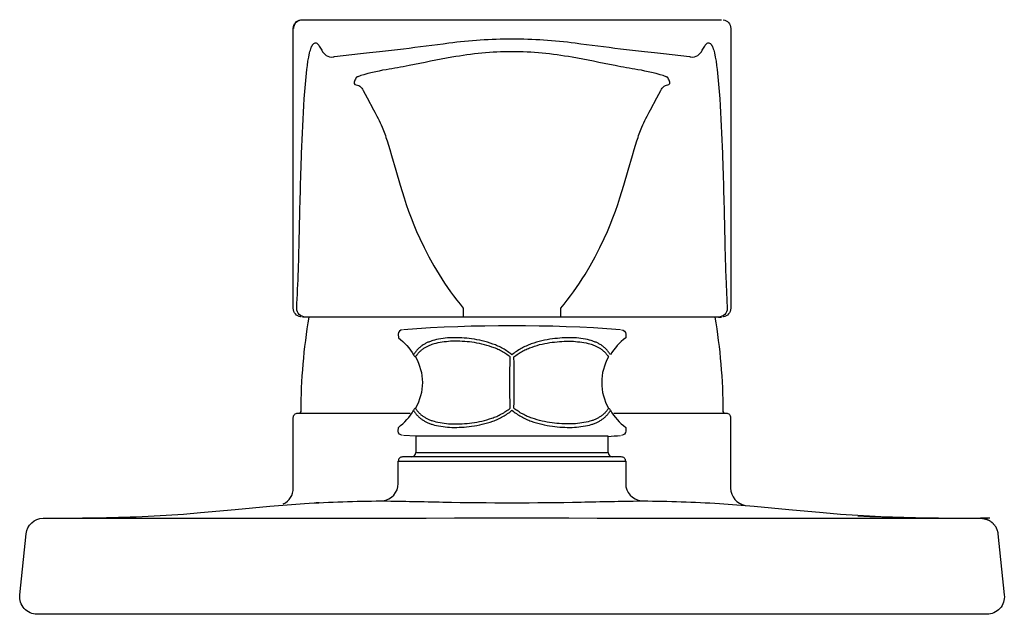
# Model space of a CAD drawing. Units: millimetres. Extents: x 268 to 380, y 555 to 623.
import ezdxf

# ---------------------------------------------------------------- set-up
doc = ezdxf.new("R2010")
doc.units = ezdxf.units.MM
doc.header["$MEASUREMENT"] = 0
doc.layers.add('E98705', color=7, linetype='Continuous', true_color=0x000000)
doc.layers.add('Make2D$可见线$普通线', color=7, linetype='Continuous', true_color=0x000000)

msp = doc.modelspace()

# ---------------------------------------------------------------- linework, layer by layer
at = {"layer": 'E98705'}
msp.add_lwpolyline([(299.22, 621.89, -0.414213), (300.22, 622.89), (348.13, 622.89)], format="xyb", dxfattribs=at)
at = {"layer": 'Make2D$可见线$普通线'}
for p, q in [((300.04, 588.9), (300, 588.91)), ((348.35, 588.91), (348.31, 588.9)), ((335.59, 572.9), (335.59, 572.9)), ((302.14, 567.64), (301.78, 567.63)), ((309.45, 567.87), (309.58, 567.9))]:
    msp.add_line(p, q, dxfattribs=at)
for points in [[(300.06, 588.9), (300.01, 588.9, -0.369041), (299.17, 589.89), (299.17, 621.89, -0.37737), (300.04, 622.88)], [(348.31, 622.88, -0.383382), (349.18, 621.89), (349.18, 589.89, -0.369042), (348.34, 588.9), (348.29, 588.9)], [(300.56, 588.89, -0.414213), (299.56, 589.89, 0.00813), (299.87, 598.58, -0.003048), (300.12, 607.6, -0.007129), (300.42, 613.84, -0.012142), (300.72, 617.19), (300.78, 617.67), (300.85, 618.14), (300.94, 618.62), (301.04, 619.09), (301.08, 619.25), (301.12, 619.4), (301.16, 619.54), (301.18, 619.6), (301.21, 619.66), (301.23, 619.71), (301.25, 619.77), (301.27, 619.81), (301.29, 619.86), (301.31, 619.9), (301.33, 619.94), (301.35, 619.98), (301.36, 620), (301.37, 620.01, -0.078059), (301.5, 620.16, -0.163188), (301.68, 620.24, -0.268757), (302, 620.07, -0.03781), (302.27, 619.64), (302.42, 619.39, 0.091428), (302.93, 618.81, 0.197173), (303.73, 618.64, 0.07595), (303.87, 618.68), (306.84, 619.03), (307.88, 619.14), (309.02, 619.24, 0.006156), (311.77, 619.56, -0.001332), (316.95, 620.23, -0.031028), (324.17, 620.72, -0.031028), (331.4, 620.23, -0.001332), (336.58, 619.56, 0.006156), (339.33, 619.24), (340.47, 619.14), (341.51, 619.03), (344.48, 618.68, 0.07595), (344.62, 618.64, 0.197173), (345.42, 618.81, 0.091428), (345.93, 619.39), (346.08, 619.64, -0.03781), (346.35, 620.07, -0.268757), (346.67, 620.24, -0.163188), (346.85, 620.16, -0.078059), (346.97, 620.01), (346.99, 620), (347, 619.98), (347.02, 619.94), (347.04, 619.9), (347.06, 619.86), (347.08, 619.81), (347.1, 619.77), (347.12, 619.71), (347.14, 619.66), (347.16, 619.6), (347.19, 619.54), (347.23, 619.4), (347.27, 619.25), (347.31, 619.09), (347.41, 618.62), (347.5, 618.14), (347.57, 617.67), (347.63, 617.19, -0.012142), (347.93, 613.84, -0.007129), (348.23, 607.6, -0.003048), (348.48, 598.58, 0.004049), (348.62, 593.55), (348.79, 589.89, -0.414213), (347.79, 588.89), (348.13, 588.89)], [(329.75, 588.89), (329.75, 589.9), (330.12, 590.36), (330.49, 590.82), (330.85, 591.3), (331.2, 591.77), (331.54, 592.26), (331.88, 592.75), (332.2, 593.24), (332.52, 593.74), (333.12, 594.75), (333.69, 595.77), (334.23, 596.82), (334.73, 597.88), (335.08, 598.66), (335.41, 599.45), (335.71, 600.23), (336, 601), (336.27, 601.77), (336.52, 602.52), (336.97, 603.98), (337.46, 605.67), (337.94, 607.35), (338.14, 608.04), (338.45, 609.04, -0.020031), (339.02, 610.6, -0.019027), (340, 612.57), (340.72, 613.97), (341.19, 614.81, -0.095979), (341.57, 615.29, -0.1092), (341.85, 615.4), (341.98, 615.44, 0.235967), (342.22, 615.61, 0.10756), (342.07, 616.09), (342.02, 616.22), (342.02, 616.23), (342.02, 616.23), (342.02, 616.23), (342.02, 616.23), (342.02, 616.23), (342.02, 616.23), (342.02, 616.23), (342.02, 616.23), (342.02, 616.23), (342.02, 616.24), (342.02, 616.24), (342.02, 616.24), (342.02, 616.24), (342.02, 616.24), (342.02, 616.24), (342.02, 616.24), (342.02, 616.24), (342.02, 616.24), (342.02, 616.25), (342.01, 616.25), (342.01, 616.25), (342.01, 616.25), (342.01, 616.25), (342.01, 616.25), (342.01, 616.25), (342.01, 616.26), (342, 616.26), (342, 616.26), (342, 616.26), (342, 616.27), (341.99, 616.27), (341.99, 616.27), (341.99, 616.27), (341.99, 616.28), (341.98, 616.28), (341.97, 616.29), (341.96, 616.29), (341.96, 616.3), (341.95, 616.3), (341.94, 616.31), (341.93, 616.31), (341.9, 616.32), (341.88, 616.33), (341.85, 616.35), (341.8, 616.37), (341.73, 616.4), (341.6, 616.44), (341.46, 616.49), (341.11, 616.59), (340.65, 616.72), (340.11, 616.86), (339.37, 617.02), (338.97, 617.1), (338.56, 617.17, -0.009017), (335.95, 617.64, 0.006575), (331.04, 618.59, 0.043447), (324.17, 619.23, 0.043447), (317.31, 618.59, 0.006575), (312.4, 617.64, -0.009017), (309.79, 617.17), (309.37, 617.1), (308.98, 617.02), (308.24, 616.86), (307.7, 616.72), (307.24, 616.59), (306.89, 616.49), (306.75, 616.44), (306.62, 616.4), (306.55, 616.37), (306.49, 616.35), (306.47, 616.33), (306.44, 616.32), (306.42, 616.31), (306.41, 616.31), (306.4, 616.3), (306.39, 616.3), (306.38, 616.29), (306.38, 616.29), (306.37, 616.28), (306.36, 616.28), (306.36, 616.27), (306.36, 616.27), (306.35, 616.27), (306.35, 616.27), (306.35, 616.26), (306.35, 616.26), (306.34, 616.26), (306.34, 616.26), (306.34, 616.25), (306.34, 616.25), (306.34, 616.25), (306.34, 616.25), (306.34, 616.25), (306.33, 616.25), (306.33, 616.25), (306.33, 616.24), (306.33, 616.24), (306.33, 616.24), (306.33, 616.24), (306.33, 616.24), (306.33, 616.24), (306.33, 616.24), (306.33, 616.24), (306.33, 616.24), (306.33, 616.23), (306.33, 616.23), (306.33, 616.23), (306.33, 616.23), (306.33, 616.23), (306.33, 616.23), (306.33, 616.23), (306.33, 616.23), (306.33, 616.23), (306.33, 616.22), (306.28, 616.09, 0.10756), (306.12, 615.61, 0.235967), (306.36, 615.44), (306.5, 615.4, -0.1092), (306.78, 615.29, -0.095979), (307.16, 614.81), (307.63, 613.97), (308.35, 612.57, -0.019027), (309.33, 610.6, -0.020031), (309.9, 609.04), (310.21, 608.04), (310.41, 607.35), (310.89, 605.67), (311.38, 603.98), (311.83, 602.52), (312.08, 601.77), (312.35, 601), (312.64, 600.23), (312.94, 599.45), (313.27, 598.66), (313.62, 597.88), (314.12, 596.82), (314.66, 595.77), (315.23, 594.75), (315.83, 593.74), (316.15, 593.24), (316.47, 592.75), (316.81, 592.26), (317.15, 591.77), (317.5, 591.3), (317.86, 590.82), (318.23, 590.36), (318.6, 589.9), (318.6, 588.89)], [(299.89, 577.89, 0.37477), (300.06, 578.09, -0.041818), (300.99, 588.89)], [(347.36, 588.89, -0.041818), (348.29, 578.09, 0.387313), (348.46, 577.9)], [(311.64, 587.43, 0.393001), (311.17, 586.93), (311.18, 586.51, -0.100838), (312.92, 584.56, 0.133407), (313.13, 584.32, -0.271361), (313.13, 578.47), (313.18, 578.39), (313.23, 578.31), (313.29, 578.24), (313.34, 578.17), (313.4, 578.1), (313.46, 578.03), (313.52, 577.97), (313.58, 577.9), (313.64, 577.84), (313.71, 577.78), (313.77, 577.72), (313.84, 577.67), (313.91, 577.62), (313.98, 577.56), (314.06, 577.51), (314.13, 577.47), (314.2, 577.42), (314.28, 577.37), (314.36, 577.33), (314.44, 577.29), (314.52, 577.25), (314.6, 577.21), (314.68, 577.18), (314.76, 577.14), (314.85, 577.11), (314.94, 577.07), (315.02, 577.04), (315.11, 577.01), (315.29, 576.96), (315.48, 576.91), (315.71, 576.86), (315.95, 576.81), (316.19, 576.77), (316.43, 576.74), (316.67, 576.71), (316.91, 576.69), (317.16, 576.68), (317.4, 576.67), (317.94, 576.66), (318.22, 576.67), (318.49, 576.68), (318.76, 576.7), (319.03, 576.72), (319.31, 576.75), (319.58, 576.78), (319.87, 576.82), (320.16, 576.87), (320.45, 576.93), (320.74, 576.99), (321.03, 577.06), (321.31, 577.14), (321.59, 577.23), (321.87, 577.32), (322.01, 577.37), (322.15, 577.42), (322.29, 577.48), (322.43, 577.53), (322.57, 577.6), (322.7, 577.66), (322.84, 577.73), (322.97, 577.8), (323.1, 577.87), (323.23, 577.95), (323.35, 578.03), (323.48, 578.11), (323.6, 578.2), (323.72, 578.28), (323.84, 578.37), (323.96, 578.47, -0.010858), (323.96, 584.32), (323.84, 584.41), (323.72, 584.5), (323.6, 584.59), (323.48, 584.67), (323.35, 584.75), (323.23, 584.83), (323.1, 584.91), (322.97, 584.98), (322.84, 585.05), (322.7, 585.12), (322.57, 585.19), (322.43, 585.25), (322.29, 585.31), (322.15, 585.36), (322.01, 585.41), (321.87, 585.46), (321.59, 585.56), (321.31, 585.64), (321.03, 585.72), (320.74, 585.79), (320.45, 585.86), (320.16, 585.91), (319.87, 585.96), (319.58, 586, 0.040015), (317.4, 586.11), (317.16, 586.11), (316.91, 586.09), (316.67, 586.07), (316.43, 586.04), (316.19, 586.01), (315.95, 585.97), (315.71, 585.92), (315.48, 585.87), (315.29, 585.82), (315.11, 585.77), (315.02, 585.74), (314.94, 585.71), (314.85, 585.68), (314.76, 585.64), (314.68, 585.61), (314.6, 585.57), (314.52, 585.53), (314.44, 585.49), (314.36, 585.45), (314.28, 585.41), (314.2, 585.36), (314.13, 585.32), (314.06, 585.27), (313.98, 585.22), (313.91, 585.17), (313.84, 585.11), (313.77, 585.06), (313.71, 585), (313.64, 584.94), (313.58, 584.88), (313.52, 584.82), (313.46, 584.75), (313.4, 584.68), (313.34, 584.62), (313.29, 584.54), (313.23, 584.47), (313.18, 584.39), (313.13, 584.32)], [(336.71, 587.43), (336.71, 587.43, -0.39301), (337.17, 586.93), (337.17, 586.51, 0.101038), (335.43, 584.56), (335.38, 584.65), (335.33, 584.73), (335.28, 584.81), (335.22, 584.88), (335.16, 584.96), (335.1, 585.03), (335.04, 585.1), (334.98, 585.17), (334.92, 585.24), (334.85, 585.3), (334.78, 585.36), (334.71, 585.42), (334.64, 585.48), (334.57, 585.54), (334.5, 585.59), (334.43, 585.64), (334.35, 585.7), (334.27, 585.74), (334.19, 585.79), (334.11, 585.83), (334.03, 585.88), (333.95, 585.92), (333.86, 585.96), (333.78, 586), (333.69, 586.03), (333.6, 586.07), (333.51, 586.1), (333.42, 586.13), (333.33, 586.16), (333.24, 586.19), (333.05, 586.25), (332.8, 586.3), (332.56, 586.35), (332.31, 586.4), (332.06, 586.43), (331.81, 586.46), (331.56, 586.49), (331.31, 586.5), (331.06, 586.51), (330.49, 586.51), (330.21, 586.51), (329.92, 586.49), (329.64, 586.48), (329.36, 586.45), (329.07, 586.42), (328.79, 586.38), (328.49, 586.34), (328.19, 586.29), (327.89, 586.23), (327.58, 586.16), (327.28, 586.09), (326.98, 586), (326.67, 585.91), (326.38, 585.81), (326.23, 585.75), (326.08, 585.69), (325.94, 585.63), (325.79, 585.57), (325.65, 585.5), (325.5, 585.43), (325.36, 585.36), (325.22, 585.28), (325.09, 585.2), (324.95, 585.12), (324.82, 585.04), (324.68, 584.95), (324.55, 584.86), (324.42, 584.76), (324.3, 584.66), (324.17, 584.56), (324.05, 584.66), (323.93, 584.76), (323.8, 584.85), (323.67, 584.94), (323.54, 585.03), (323.4, 585.12), (323.27, 585.2), (323.13, 585.28), (322.99, 585.36), (322.85, 585.43), (322.71, 585.5), (322.56, 585.57), (322.42, 585.63), (322.27, 585.69), (322.12, 585.75), (321.97, 585.8), (321.68, 585.9), (321.38, 586), (321.08, 586.08), (320.78, 586.16), (320.48, 586.23), (320.17, 586.29), (319.87, 586.34), (319.56, 586.39, 0.041467), (317.29, 586.51), (317.04, 586.5), (316.79, 586.49), (316.54, 586.46), (316.29, 586.43), (316.04, 586.4), (315.79, 586.35), (315.54, 586.3), (315.3, 586.25), (315.11, 586.19), (315.02, 586.16), (314.93, 586.13), (314.84, 586.1), (314.75, 586.07), (314.66, 586.03), (314.57, 586), (314.49, 585.96), (314.4, 585.92), (314.32, 585.88), (314.24, 585.83), (314.16, 585.79), (314.08, 585.74), (314, 585.7), (313.92, 585.64), (313.85, 585.59), (313.78, 585.54), (313.7, 585.48), (313.63, 585.42), (313.57, 585.36), (313.5, 585.3), (313.43, 585.24), (313.37, 585.17), (313.31, 585.1), (313.25, 585.03), (313.19, 584.96), (313.13, 584.88), (313.07, 584.81), (313.02, 584.73), (312.97, 584.65), (312.92, 584.56)], [(335.22, 578.47), (335.17, 578.39), (335.12, 578.31), (335.06, 578.24), (335.01, 578.17), (334.95, 578.1), (334.89, 578.03), (334.83, 577.97), (334.77, 577.9), (334.71, 577.84), (334.64, 577.78), (334.57, 577.72), (334.51, 577.67), (334.44, 577.62), (334.37, 577.56), (334.29, 577.51), (334.22, 577.47), (334.15, 577.42), (334.07, 577.37), (333.99, 577.33), (333.91, 577.29), (333.83, 577.25), (333.75, 577.21), (333.67, 577.18), (333.58, 577.14), (333.5, 577.11), (333.41, 577.07), (333.33, 577.04), (333.24, 577.01), (333.06, 576.96), (332.87, 576.91), (332.64, 576.86), (332.4, 576.81), (332.16, 576.77), (331.92, 576.74), (331.68, 576.71), (331.43, 576.69), (331.19, 576.68), (330.95, 576.67, -0.040015), (328.77, 576.78), (328.48, 576.82), (328.19, 576.87), (327.9, 576.93), (327.61, 576.99), (327.32, 577.06), (327.04, 577.14), (326.75, 577.23), (326.47, 577.32), (326.33, 577.37), (326.19, 577.42), (326.06, 577.48), (325.92, 577.53), (325.78, 577.6), (325.65, 577.66), (325.51, 577.73), (325.38, 577.8), (325.25, 577.87), (325.12, 577.95), (325, 578.03), (324.87, 578.11), (324.75, 578.2), (324.63, 578.28), (324.51, 578.37), (324.39, 578.47, 0.010858), (324.39, 584.32), (324.51, 584.41), (324.63, 584.5), (324.75, 584.59), (324.87, 584.67), (325, 584.75), (325.12, 584.83), (325.25, 584.91), (325.38, 584.98), (325.51, 585.05), (325.65, 585.12), (325.78, 585.18), (325.92, 585.24), (326.06, 585.3), (326.19, 585.36), (326.33, 585.41), (326.47, 585.46), (326.76, 585.56), (327.04, 585.65), (327.33, 585.73), (327.62, 585.8), (327.91, 585.86), (328.2, 585.91), (328.49, 585.96), (328.77, 586), (329.04, 586.03), (329.32, 586.06), (329.59, 586.08), (329.86, 586.1), (330.13, 586.11), (330.4, 586.12), (330.68, 586.12), (330.95, 586.11), (331.19, 586.11), (331.43, 586.09), (331.68, 586.07), (331.92, 586.04), (332.16, 586.01), (332.4, 585.97), (332.64, 585.92), (332.87, 585.87), (333.06, 585.82), (333.24, 585.77), (333.33, 585.74), (333.41, 585.71), (333.5, 585.68), (333.59, 585.64), (333.67, 585.61), (333.75, 585.57), (333.83, 585.53), (333.91, 585.49), (333.99, 585.45), (334.07, 585.41), (334.15, 585.36), (334.22, 585.32), (334.29, 585.27), (334.37, 585.22), (334.44, 585.17), (334.51, 585.11), (334.57, 585.06), (334.64, 585), (334.71, 584.94), (334.77, 584.88), (334.83, 584.82), (334.89, 584.75), (334.95, 584.68), (335.01, 584.62), (335.06, 584.54), (335.12, 584.47), (335.17, 584.39), (335.22, 584.32, 0.271354), (335.22, 578.47, -0.133407), (335.43, 578.22, 0.101023), (337.17, 576.27), (337.17, 575.85, -0.39301), (336.71, 575.35), (336.71, 575.35)], [(298.03, 567.51, 0.289627), (299.17, 569.32), (299.17, 577.39, -0.415908), (299.68, 577.89), (312.55, 577.89)], [(311.64, 575.35, -0.393001), (311.17, 575.85), (311.18, 576.27, 0.100916), (312.92, 578.22), (312.97, 578.14), (313.02, 578.05), (313.07, 577.97), (313.13, 577.9), (313.19, 577.82), (313.25, 577.75), (313.31, 577.68), (313.37, 577.61), (313.43, 577.54), (313.5, 577.48), (313.57, 577.42), (313.63, 577.36), (313.7, 577.3), (313.78, 577.24), (313.85, 577.19), (313.92, 577.14), (314, 577.09), (314.08, 577.04), (314.16, 576.99), (314.24, 576.95), (314.32, 576.9), (314.4, 576.86), (314.49, 576.82), (314.57, 576.79), (314.66, 576.75), (314.75, 576.71), (314.84, 576.68), (314.93, 576.65), (315.02, 576.62), (315.11, 576.59), (315.3, 576.54), (315.54, 576.48), (315.79, 576.43), (316.04, 576.39), (316.29, 576.35), (316.54, 576.32), (316.79, 576.3), (317.04, 576.28), (317.29, 576.27), (317.86, 576.27), (318.14, 576.28), (318.43, 576.29), (318.71, 576.31), (318.99, 576.33), (319.28, 576.36), (319.56, 576.4), (319.87, 576.44), (320.17, 576.49), (320.48, 576.55), (320.78, 576.62), (321.08, 576.7), (321.38, 576.78), (321.68, 576.88), (321.97, 576.98), (322.12, 577.03), (322.27, 577.09), (322.42, 577.15), (322.56, 577.21), (322.71, 577.28), (322.85, 577.35), (322.99, 577.42), (323.13, 577.5), (323.27, 577.58), (323.4, 577.66), (323.54, 577.75), (323.67, 577.84), (323.8, 577.93), (323.93, 578.02), (324.05, 578.12), (324.17, 578.22), (324.3, 578.12), (324.42, 578.02), (324.55, 577.93), (324.68, 577.84), (324.81, 577.75), (324.95, 577.66), (325.08, 577.58), (325.22, 577.5), (325.36, 577.42), (325.5, 577.35), (325.64, 577.28), (325.79, 577.21), (325.93, 577.15), (326.08, 577.09), (326.23, 577.03), (326.38, 576.98), (326.67, 576.88), (326.97, 576.78), (327.27, 576.7), (327.57, 576.62), (327.87, 576.55), (328.18, 576.49), (328.48, 576.44), (328.79, 576.4, 0.041467), (331.06, 576.27), (331.31, 576.28), (331.56, 576.3), (331.81, 576.32), (332.06, 576.35), (332.31, 576.39), (332.56, 576.43), (332.8, 576.48), (333.05, 576.54), (333.24, 576.59), (333.33, 576.62), (333.42, 576.65), (333.51, 576.68), (333.6, 576.71), (333.69, 576.75), (333.78, 576.79), (333.86, 576.82), (333.95, 576.86), (334.03, 576.9), (334.11, 576.95), (334.19, 576.99), (334.27, 577.04), (334.35, 577.09), (334.42, 577.14), (334.5, 577.19), (334.57, 577.24), (334.64, 577.3), (334.71, 577.36), (334.78, 577.42), (334.85, 577.48), (334.92, 577.54), (334.98, 577.61), (335.04, 577.68), (335.1, 577.75), (335.16, 577.82), (335.22, 577.9), (335.28, 577.97), (335.33, 578.05), (335.38, 578.14), (335.43, 578.22)], [(335.8, 577.89), (348.67, 577.89, -0.414633), (349.17, 577.39), (349.17, 569.32, 0.364163), (350.83, 567.35)], [(309.37, 567.87, 0.386105), (311.17, 569.86), (311.17, 572.39), (337.17, 572.39), (337.17, 569.86, 0.385457), (338.97, 567.87)], [(337.17, 572.39, 0.414217), (336.67, 572.89), (311.67, 572.89, 0.414296), (311.17, 572.39)], [(273.71, 565.9, 0.014274), (284.63, 566.22), (286.61, 566.36), (288.58, 566.53), (292.54, 566.89), (296.49, 567.26), (298.47, 567.42), (300.45, 567.56, -0.012671), (309.21, 567.86), (309.2, 567.86), (309.42, 567.86), (309.49, 567.86, -0.002108), (316.27, 567.73, 0.009846), (332.08, 567.73, -0.002108), (338.86, 567.86), (338.93, 567.86), (339.15, 567.86, -0.01268), (347.9, 567.56), (349.88, 567.42), (351.86, 567.26), (355.81, 566.89), (359.76, 566.53), (361.74, 566.36), (363.72, 566.22, 0.014013), (374.23, 565.9)], [(270.61, 565.89), (270.61, 565.89), (270.68, 565.89), (270.7, 565.89), (270.76, 565.89), (270.79, 565.89), (270.87, 565.89), (270.92, 565.89), (271.02, 565.89), (271.08, 565.89), (271.2, 565.89), (271.27, 565.89), (271.41, 565.89), (271.93, 565.89, -0.000303), (376.33, 565.89), (376.42, 565.89), (376.49, 565.89), (376.69, 565.89), (376.79, 565.89), (377.15, 565.89), (377.17, 565.89), (377.33, 565.89), (377.37, 565.89), (377.48, 565.89), (377.53, 565.89), (377.56, 565.89), (377.62, 565.89), (377.67, 565.89), (377.68, 565.89), (377.73, 565.89), (377.85, 565.88), (377.96, 565.86), (378.07, 565.85), (378.12, 565.84), (378.17, 565.82), (378.22, 565.81), (378.27, 565.8), (378.31, 565.79), (378.36, 565.77), (378.4, 565.76), (378.45, 565.75), (378.49, 565.73), (378.53, 565.71), (378.57, 565.7), (378.61, 565.68), (378.65, 565.66), (378.68, 565.64), (378.72, 565.63), (378.76, 565.61), (378.79, 565.59), (378.82, 565.57), (378.86, 565.54), (378.89, 565.52), (378.92, 565.5), (378.95, 565.48), (378.98, 565.45), (379.01, 565.43), (379.04, 565.4), (379.07, 565.38), (379.11, 565.34), (379.14, 565.31), (379.17, 565.28), (379.2, 565.25), (379.24, 565.21), (379.27, 565.18), (379.29, 565.14), (379.32, 565.11), (379.35, 565.07), (379.38, 565.03), (379.4, 564.99), (379.43, 564.96), (379.45, 564.92), (379.47, 564.88), (379.5, 564.84), (379.52, 564.8), (379.54, 564.76), (379.56, 564.71), (379.57, 564.67), (379.59, 564.63), (379.61, 564.59), (379.62, 564.54), (379.64, 564.5), (379.65, 564.46), (379.66, 564.41), (379.68, 564.37), (379.69, 564.32), (379.7, 564.28), (379.7, 564.23), (379.71, 564.19), (379.72, 564.14), (379.72, 564.1), (380.45, 557.1, -0.444817), (378.46, 554.89), (269.89, 554.89, -0.445002), (267.9, 557.1), (268.63, 564.1, -0.37731), (270.57, 565.89)]]:
    msp.add_lwpolyline(points, format="xyb", dxfattribs=at)
for points in [[(347.79, 588.89), (329.75, 588.89), (318.6, 588.89), (300.56, 588.89), (300.22, 588.89)], [(313.17, 575.25), (313.17, 573.39), (335.17, 573.39), (335.17, 575.25), (313.17, 575.25), (311.77, 575.34)], [(378.81, 565.89), (377.9, 565.88), (377.96, 565.87)]]:
    msp.add_lwpolyline(points, dxfattribs=at)
for centre, radius, start, end in [((324.17, 416.89), 171, 85.8396, 94.1604), ((313.47, 577.95), 0.62, 123.6162, 154.0061), ((324.17, 745.89), 171, 273.6882, 274.1604), ((312.68, 573.39), 0.49, 274.7814, 0.3755), ((335.67, 573.39), 0.491, 179.6324, 265.176), ((337.65, 465.99), 101.88, 89.2804, 89.2827), ((374.84, 820.8), 254.9, 267.4998, 269.9543), ((377.73, 563.89), 2, 66.4341, 89.9765)]:
    msp.add_arc(centre, radius, start, end, dxfattribs=at)

doc.saveas('drawing.dxf')
